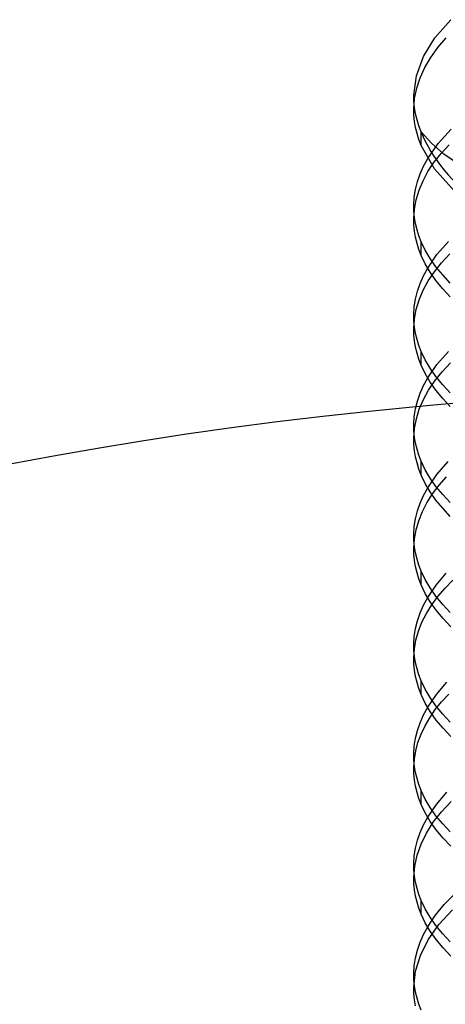
# Model space of a CAD drawing. Units: millimetres. Extents: x -31.8 to 31.8, y -37.5 to 42.2.
# Drawn here: x -7.9 to -3.7, y 30.9 to 40.6 of the extents above; entities that cross this region are included whole.
import ezdxf

# ---------------------------------------------------------------- set-up
doc = ezdxf.new("R2010")
doc.units = ezdxf.units.MM
doc.layers.add('MAIN-1', color=7, linetype='Continuous')
doc.layers.add('MAIN-2', color=7, linetype='Continuous')

msp = doc.modelspace()

# ---------------------------------------------------------------- linework, layer by layer
at = {"layer": 'MAIN-1'}
for p, q in [((-3.7914, 40.4392), (-3.6366, 40.6165)), ((-3.905, 40.2539), (-3.7914, 40.4392)), ((-3.9748, 40.0636), (-3.905, 40.2539)), ((-3.9999, 39.8715), (-3.9748, 40.0636)), ((-4, 39.8589), (-4, 39.7236)), ((-3.9986, 39.8103), (-3.9999, 39.8715)), ((-3.9928, 39.7493), (-3.9986, 39.8103)), ((-3.9986, 39.6749), (-3.9999, 39.7361)), ((-3.9826, 39.6887), (-3.9928, 39.7493)), ((-3.9928, 39.614), (-3.9986, 39.6749)), ((-3.9826, 39.5534), (-3.9928, 39.614)), ((-3.9682, 39.6286), (-3.9826, 39.6887)), ((-3.9495, 39.569), (-3.9682, 39.6286)), ((-3.9682, 39.4932), (-3.9826, 39.5534)), ((-3.9266, 39.51), (-3.9495, 39.569)), ((-3.9494, 39.4336), (-3.9682, 39.4932)), ((-3.9266, 39.3747), (-3.9494, 39.4336)), ((-3.9266, 39.3747), (-3.9266, 39.51)), ((-3.8254, 39.3976), (-3.9266, 39.51)), ((-3.7959, 39.1468), (-3.9266, 39.3747)), ((-3.7025, 39.291), (-3.8254, 39.3976)), ((-3.9039, 39.1736), (-3.8631, 39.249)), ((-3.5592, 39.191), (-3.7025, 39.291)), ((-3.9375, 39.0975), (-3.9039, 39.1736)), ((-3.5981, 38.9266), (-3.7959, 39.1468)), ((-3.964, 39.0207), (-3.9375, 39.0975)), ((-3.9952, 38.8662), (-3.9832, 38.9436)), ((-3.9832, 38.9436), (-3.964, 39.0207)), ((-3.9999, 38.7889), (-3.9952, 38.8662)), ((-4, 38.7764), (-4, 38.6411)), ((-3.9986, 38.7277), (-3.9999, 38.7889)), ((-3.9986, 38.5924), (-3.9999, 38.6535)), ((-3.9928, 38.6668), (-3.9986, 38.7277)), ((-3.9826, 38.6062), (-3.9928, 38.6668)), ((-3.9928, 38.5314), (-3.9986, 38.5924)), ((-3.9682, 38.5461), (-3.9826, 38.6062)), ((-3.9495, 38.4864), (-3.9682, 38.5461)), ((-3.9826, 38.4708), (-3.9928, 38.5314)), ((-3.9682, 38.4107), (-3.9826, 38.4708)), ((-3.9266, 38.4275), (-3.9495, 38.4864)), ((-3.9494, 38.3511), (-3.9682, 38.4107)), ((-3.9266, 38.2921), (-3.9494, 38.3511)), ((-3.887, 38.3444), (-3.9266, 38.4275)), ((-3.9266, 38.2921), (-3.9266, 38.4275)), ((-3.887, 38.2091), (-3.9266, 38.2921)), ((-3.8386, 38.2618), (-3.887, 38.3444)), ((-3.7813, 38.18), (-3.8386, 38.2618)), ((-3.9039, 38.0911), (-3.8631, 38.1664)), ((-3.8386, 38.1265), (-3.887, 38.2091)), ((-3.7152, 38.0993), (-3.7813, 38.18)), ((-3.9375, 38.0149), (-3.9039, 38.0911)), ((-3.7813, 38.0447), (-3.8386, 38.1265)), ((-3.6404, 38.0199), (-3.7152, 38.0993)), ((-3.964, 37.9382), (-3.9375, 38.0149)), ((-3.7152, 37.964), (-3.7813, 38.0447)), ((-3.6404, 37.8846), (-3.7152, 37.964)), ((-3.9832, 37.861), (-3.964, 37.9382)), ((-3.9999, 37.7064), (-3.9952, 37.7837)), ((-3.9952, 37.7837), (-3.9832, 37.861)), ((-4, 37.6938), (-4, 37.5585)), ((-3.9986, 37.6452), (-3.9999, 37.7064)), ((-3.9928, 37.5843), (-3.9986, 37.6452)), ((-3.9826, 37.5237), (-3.9928, 37.5843)), ((-3.9986, 37.5098), (-3.9999, 37.571)), ((-3.9928, 37.4489), (-3.9986, 37.5098)), ((-3.9682, 37.4635), (-3.9826, 37.5237)), ((-3.9826, 37.3883), (-3.9928, 37.4489)), ((-3.9682, 37.3282), (-3.9826, 37.3883)), ((-3.9495, 37.4039), (-3.9682, 37.4635)), ((-3.9266, 37.3449), (-3.9495, 37.4039)), ((-3.9494, 37.2686), (-3.9682, 37.3282)), ((-3.887, 37.2619), (-3.9266, 37.3449)), ((-3.9266, 37.2096), (-3.9266, 37.3449)), ((-3.9266, 37.2096), (-3.9494, 37.2686)), ((-3.887, 37.1266), (-3.9266, 37.2096)), ((-3.8386, 37.1793), (-3.887, 37.2619)), ((-3.8386, 37.044), (-3.887, 37.1266)), ((-3.7813, 37.0975), (-3.8386, 37.1793)), ((-3.7152, 37.0167), (-3.7813, 37.0975)), ((-3.9375, 36.9324), (-3.9039, 37.0086)), ((-3.9039, 37.0086), (-3.8631, 37.0839)), ((-3.7813, 36.9622), (-3.8386, 37.044)), ((-3.6404, 36.9374), (-3.7152, 37.0167)), ((-3.964, 36.8557), (-3.9375, 36.9324)), ((-3.7152, 36.8814), (-3.7813, 36.9622)), ((-3.9832, 36.7785), (-3.964, 36.8557)), ((-3.6404, 36.8021), (-3.7152, 36.8814)), ((-3.9999, 36.6238), (-3.9952, 36.7011)), ((-3.9952, 36.7011), (-3.9832, 36.7785)), ((-4, 36.6113), (-4, 36.476)), ((-3.9986, 36.5626), (-3.9999, 36.6238)), ((-3.9928, 36.5017), (-3.9986, 36.5626)), ((-3.9986, 36.4273), (-3.9999, 36.4885)), ((-3.9928, 36.3664), (-3.9986, 36.4273)), ((-3.9826, 36.4411), (-3.9928, 36.5017)), ((-3.9682, 36.381), (-3.9826, 36.4411)), ((-3.9826, 36.3058), (-3.9928, 36.3664)), ((-3.9495, 36.3214), (-3.9682, 36.381)), ((-3.9266, 36.2624), (-3.9495, 36.3214)), ((-3.9682, 36.2457), (-3.9826, 36.3058)), ((-3.9494, 36.1861), (-3.9682, 36.2457)), ((-3.887, 36.1793), (-3.9266, 36.2624)), ((-3.9266, 36.1271), (-3.9266, 36.2624)), ((-3.9266, 36.1271), (-3.9494, 36.1861)), ((-3.887, 36.044), (-3.9266, 36.1271)), ((-3.8386, 36.0968), (-3.887, 36.1793)), ((-3.8386, 35.9614), (-3.887, 36.044)), ((-3.7813, 36.015), (-3.8386, 36.0968)), ((-3.9375, 35.8499), (-3.9039, 35.926)), ((-3.9039, 35.926), (-3.8631, 36.0014)), ((-3.7813, 35.8796), (-3.8386, 35.9614)), ((-3.7152, 35.9342), (-3.7813, 36.015)), ((-3.6404, 35.8548), (-3.7152, 35.9342)), ((-3.964, 35.7731), (-3.9375, 35.8499)), ((-3.7152, 35.7989), (-3.7813, 35.8796)), ((-3.9832, 35.6959), (-3.964, 35.7731)), ((-3.6404, 35.7195), (-3.7152, 35.7989)), ((-3.9952, 35.6186), (-3.9832, 35.6959)), ((-3.9999, 35.5413), (-3.9952, 35.6186)), ((-3.9986, 35.4801), (-3.9999, 35.5413)), ((-4, 35.5288), (-4, 35.3935)), ((-3.9928, 35.4192), (-3.9986, 35.4801)), ((-3.9986, 35.3448), (-3.9999, 35.4059)), ((-3.9928, 35.2838), (-3.9986, 35.3448)), ((-3.9826, 35.3586), (-3.9928, 35.4192)), ((-3.9682, 35.2984), (-3.9826, 35.3586)), ((-3.9826, 35.2233), (-3.9928, 35.2838)), ((-3.9495, 35.2388), (-3.9682, 35.2984)), ((-3.9682, 35.1631), (-3.9826, 35.2233)), ((-3.9494, 35.1035), (-3.9682, 35.1631)), ((-3.9266, 35.1799), (-3.9495, 35.2388)), ((-3.887, 35.0968), (-3.9266, 35.1799)), ((-3.9266, 35.0446), (-3.9266, 35.1799)), ((-3.9266, 35.0446), (-3.9494, 35.1035)), ((-3.8386, 35.0142), (-3.887, 35.0968)), ((-3.8864, 34.9603), (-3.9266, 35.0446)), ((-3.8371, 34.8766), (-3.8864, 34.9603)), ((-3.7813, 34.9324), (-3.8386, 35.0142)), ((-3.9039, 34.8435), (-3.8631, 34.9188)), ((-3.7787, 34.7937), (-3.8371, 34.8766)), ((-3.7152, 34.8517), (-3.7813, 34.9324)), ((-3.964, 34.6906), (-3.9375, 34.7673)), ((-3.9375, 34.7673), (-3.9039, 34.8435)), ((-3.7112, 34.7119), (-3.7787, 34.7937)), ((-3.6404, 34.7723), (-3.7152, 34.8517)), ((-3.9832, 34.6134), (-3.964, 34.6906)), ((-3.6347, 34.6315), (-3.7112, 34.7119)), ((-3.9952, 34.5361), (-3.9832, 34.6134)), ((-3.9999, 34.4587), (-3.9952, 34.5361)), ((-4, 34.4462), (-4, 34.3109)), ((-3.9986, 34.3976), (-3.9999, 34.4587)), ((-3.9928, 34.3366), (-3.9986, 34.3976)), ((-3.9986, 34.2622), (-3.9999, 34.3234)), ((-3.9826, 34.276), (-3.9928, 34.3366)), ((-3.9682, 34.2159), (-3.9826, 34.276)), ((-3.9928, 34.2013), (-3.9986, 34.2622)), ((-3.9826, 34.1407), (-3.9928, 34.2013)), ((-3.9495, 34.1563), (-3.9682, 34.2159)), ((-3.9682, 34.0806), (-3.9826, 34.1407)), ((-3.9495, 34.021), (-3.9682, 34.0806)), ((-3.9266, 34.0973), (-3.9495, 34.1563)), ((-3.887, 34.0143), (-3.9266, 34.0973)), ((-3.9266, 33.962), (-3.9266, 34.0973)), ((-3.9266, 33.962), (-3.9495, 34.021)), ((-3.8386, 33.9317), (-3.887, 34.0143)), ((-3.8864, 33.8778), (-3.9266, 33.962)), ((-3.7813, 33.8499), (-3.8386, 33.9317)), ((-3.9039, 33.761), (-3.8631, 33.8363)), ((-3.8371, 33.7941), (-3.8864, 33.8778)), ((-3.7787, 33.7111), (-3.8371, 33.7941)), ((-3.7152, 33.7692), (-3.7813, 33.8499)), ((-3.9375, 33.6848), (-3.9039, 33.761)), ((-3.7112, 33.6293), (-3.7787, 33.7111)), ((-3.6404, 33.6898), (-3.7152, 33.7692)), ((-3.9832, 33.5309), (-3.964, 33.608)), ((-3.964, 33.608), (-3.9375, 33.6848)), ((-3.6347, 33.5489), (-3.7112, 33.6293)), ((-3.9952, 33.4535), (-3.9832, 33.5309)), ((-3.9999, 33.3762), (-3.9952, 33.4535)), ((-4, 33.3637), (-4, 33.2284)), ((-3.9986, 33.315), (-3.9999, 33.3762)), ((-3.9928, 33.2541), (-3.9986, 33.315)), ((-3.9986, 33.1797), (-3.9999, 33.2409)), ((-3.9826, 33.1935), (-3.9928, 33.2541)), ((-3.9928, 33.1188), (-3.9986, 33.1797)), ((-3.9826, 33.0582), (-3.9928, 33.1188)), ((-3.9682, 33.1334), (-3.9826, 33.1935)), ((-3.9495, 33.0738), (-3.9682, 33.1334)), ((-3.9682, 32.9981), (-3.9826, 33.0582)), ((-3.9266, 33.0148), (-3.9495, 33.0738)), ((-3.887, 32.9317), (-3.9266, 33.0148)), ((-3.9266, 32.8795), (-3.9266, 33.0148)), ((-3.9495, 32.9385), (-3.9682, 32.9981)), ((-3.9266, 32.8795), (-3.9495, 32.9385)), ((-3.8386, 32.8492), (-3.887, 32.9317)), ((-3.8864, 32.7953), (-3.9266, 32.8795)), ((-3.7813, 32.7674), (-3.8386, 32.8492)), ((-3.9039, 32.6784), (-3.8631, 32.7538)), ((-3.8371, 32.7115), (-3.8864, 32.7953)), ((-3.7152, 32.6866), (-3.7813, 32.7674)), ((-3.9375, 32.6023), (-3.9039, 32.6784)), ((-3.7787, 32.6286), (-3.8371, 32.7115)), ((-3.7112, 32.5468), (-3.7787, 32.6286)), ((-3.6404, 32.6073), (-3.7152, 32.6866)), ((-3.9832, 32.4483), (-3.964, 32.5255)), ((-3.964, 32.5255), (-3.9375, 32.6023)), ((-3.6347, 32.4664), (-3.7112, 32.5468)), ((-3.9952, 32.371), (-3.9832, 32.4483)), ((-3.9999, 32.2937), (-3.9952, 32.371)), ((-4, 32.2812), (-4, 32.1459)), ((-3.9986, 32.2325), (-3.9999, 32.2937)), ((-3.9928, 32.1716), (-3.9986, 32.2325)), ((-3.9986, 32.0972), (-3.9999, 32.1584)), ((-3.9826, 32.111), (-3.9928, 32.1716)), ((-3.9928, 32.0363), (-3.9986, 32.0972)), ((-3.9682, 32.0508), (-3.9826, 32.111)), ((-3.9495, 31.9912), (-3.9682, 32.0508)), ((-3.9826, 31.9757), (-3.9928, 32.0363)), ((-3.9682, 31.9155), (-3.9826, 31.9757)), ((-3.9266, 31.9323), (-3.9495, 31.9912)), ((-3.9495, 31.8559), (-3.9682, 31.9155)), ((-3.9266, 31.797), (-3.9495, 31.8559)), ((-3.887, 31.8492), (-3.9266, 31.9323)), ((-3.9266, 31.797), (-3.9266, 31.9323)), ((-3.8386, 31.7666), (-3.887, 31.8492)), ((-3.8864, 31.7127), (-3.9266, 31.797)), ((-3.7813, 31.6848), (-3.8386, 31.7666)), ((-3.9039, 31.5959), (-3.8631, 31.6712)), ((-3.8371, 31.629), (-3.8864, 31.7127)), ((-3.7152, 31.6041), (-3.7813, 31.6848)), ((-3.9375, 31.5197), (-3.9039, 31.5959)), ((-3.7787, 31.5461), (-3.8371, 31.629)), ((-3.6404, 31.5247), (-3.7152, 31.6041)), ((-3.964, 31.443), (-3.9375, 31.5197)), ((-3.7112, 31.4643), (-3.7787, 31.5461)), ((-3.6347, 31.3839), (-3.7112, 31.4643)), ((-3.9952, 31.2885), (-3.9832, 31.3658)), ((-3.9832, 31.3658), (-3.964, 31.443)), ((-3.9999, 31.2111), (-3.9952, 31.2885)), ((-4, 31.1986), (-4, 31.0633)), ((-3.9986, 31.15), (-3.9999, 31.2111)), ((-3.9986, 31.0147), (-3.9999, 31.0759)), ((-3.9928, 31.089), (-3.9986, 31.15)), ((-3.9826, 31.0284), (-3.9928, 31.089)), ((-3.9928, 30.9538), (-3.9986, 31.0147)), ((-3.9682, 30.9683), (-3.9826, 31.0284)), ((-3.9826, 30.8932), (-3.9928, 30.9538)), ((-3.9495, 30.9087), (-3.9682, 30.9683)), ((-3.9266, 30.8497), (-3.9495, 30.9087))]:
    msp.add_line(p, q, dxfattribs=at)
for centre, major_axis, start_param, end_param in [((0, 39.8913), (-4, 0), 0.191824, 0.977222), ((0, 25.9808), (-22, 0), -1.388945, -0.072232)]:
    msp.add_ellipse(centre, major_axis=major_axis, ratio=0.5, start_param=start_param, end_param=end_param, dxfattribs=at)
at = {"layer": 'MAIN-2'}
for p, q in [((-3.7623, 40.3418), (-3.6799, 40.4369)), ((-3.8331, 40.2444), (-3.7623, 40.3418)), ((-3.8917, 40.1448), (-3.8331, 40.2444)), ((-3.9379, 40.0438), (-3.8917, 40.1448)), ((-3.9713, 39.9416), (-3.9379, 40.0438)), ((-3.992, 39.8389), (-3.9713, 39.9416)), ((-3.9999, 39.7361), (-3.992, 39.8389)), ((-3.7608, 39.3965), (-3.632, 39.5385)), ((-3.8631, 39.249), (-3.7608, 39.3965)), ((-3.7317, 39.2964), (-3.653, 39.3823)), ((-3.801, 39.2084), (-3.7317, 39.2964)), ((-3.8602, 39.1185), (-3.801, 39.2084)), ((-3.9093, 39.0271), (-3.8602, 39.1185)), ((-3.9759, 38.8411), (-3.9479, 38.9345)), ((-3.9479, 38.9345), (-3.9093, 39.0271)), ((-3.9932, 38.7473), (-3.9759, 38.8411)), ((-3.9999, 38.6535), (-3.9932, 38.7473)), ((-3.7715, 38.3004), (-3.6581, 38.4298)), ((-3.8631, 38.1664), (-3.7715, 38.3004)), ((-3.7261, 38.2205), (-3.6457, 38.307)), ((-3.7968, 38.1316), (-3.7261, 38.2205)), ((-3.8573, 38.0409), (-3.7968, 38.1316)), ((-3.9074, 37.9485), (-3.8573, 38.0409)), ((-3.9468, 37.855), (-3.9074, 37.9485)), ((-3.9754, 37.7606), (-3.9468, 37.855)), ((-3.9931, 37.6658), (-3.9754, 37.7606)), ((-3.9999, 37.571), (-3.9931, 37.6658)), ((-3.7719, 37.2174), (-3.659, 37.3464)), ((-3.8631, 37.0839), (-3.7719, 37.2174)), ((-3.72, 37.145), (-3.6379, 37.2323)), ((-3.7922, 37.0553), (-3.72, 37.145)), ((-3.8541, 36.9636), (-3.7922, 37.0553)), ((-3.9053, 36.8702), (-3.8541, 36.9636)), ((-3.9456, 36.7757), (-3.9053, 36.8702)), ((-3.9749, 36.6802), (-3.9456, 36.7757)), ((-3.9929, 36.5844), (-3.9749, 36.6802)), ((-3.9999, 36.4885), (-3.9929, 36.5844)), ((-3.773, 36.1335), (-3.6615, 36.2612)), ((-3.8631, 36.0014), (-3.773, 36.1335)), ((-3.8148, 35.9412), (-3.7503, 36.0265)), ((-3.7503, 36.0265), (-3.6769, 36.1098)), ((-3.87, 35.8543), (-3.8148, 35.9412)), ((-3.9156, 35.766), (-3.87, 35.8543)), ((-3.9515, 35.6767), (-3.9156, 35.766)), ((-3.9775, 35.5867), (-3.9515, 35.6767)), ((-3.9936, 35.4963), (-3.9775, 35.5867)), ((-3.9999, 35.4059), (-3.9936, 35.4963)), ((-3.7805, 35.0411), (-3.6796, 35.1598)), ((-3.692, 35.0111), (-3.6138, 35.0907)), ((-3.8631, 34.9188), (-3.7805, 35.0411)), ((-3.7621, 34.9295), (-3.692, 35.0111)), ((-3.8235, 34.846), (-3.7621, 34.9295)), ((-3.9196, 34.6748), (-3.8761, 34.761)), ((-3.8761, 34.761), (-3.8235, 34.846)), ((-3.9537, 34.5876), (-3.9196, 34.6748)), ((-3.9785, 34.4997), (-3.9537, 34.5876)), ((-3.9939, 34.4116), (-3.9785, 34.4997)), ((-3.9999, 34.3234), (-3.9939, 34.4116)), ((-3.7779, 33.9619), (-3.6735, 34.0837)), ((-3.8631, 33.8363), (-3.7779, 33.9619)), ((-3.7879, 33.8135), (-3.7254, 33.8912)), ((-3.7254, 33.8912), (-3.6554, 33.9671)), ((-3.8427, 33.7342), (-3.7879, 33.8135)), ((-3.8896, 33.6537), (-3.8427, 33.7342)), ((-3.9283, 33.5722), (-3.8896, 33.6537)), ((-3.9587, 33.4899), (-3.9283, 33.5722)), ((-3.9945, 33.324), (-3.9808, 33.407)), ((-3.9808, 33.407), (-3.9587, 33.4899)), ((-3.9999, 33.2409), (-3.9945, 33.324)), ((-3.7779, 32.8795), (-3.6734, 33.0013)), ((-3.8631, 32.7538), (-3.7779, 32.8795)), ((-3.7273, 32.8064), (-3.6331, 32.9069)), ((-3.8084, 32.7027), (-3.7273, 32.8064)), ((-3.8757, 32.5966), (-3.8084, 32.7027)), ((-3.9288, 32.4885), (-3.8757, 32.5966)), ((-3.9672, 32.379), (-3.9288, 32.4885)), ((-3.9909, 32.2688), (-3.9672, 32.379)), ((-3.9999, 32.1584), (-3.9909, 32.2688)), ((-3.6992, 31.891), (-3.5952, 31.9959)), ((-3.7887, 31.7826), (-3.6992, 31.891)), ((-3.8631, 31.6712), (-3.7887, 31.7826)), ((-3.7521, 31.6942), (-3.619, 31.8381)), ((-3.8581, 31.5444), (-3.7521, 31.6942)), ((-3.9352, 31.3902), (-3.8581, 31.5444)), ((-3.9826, 31.2335), (-3.9352, 31.3902)), ((-3.9999, 31.0759), (-3.9826, 31.2335))]:
    msp.add_line(p, q, dxfattribs=at)
msp.add_ellipse((0, 25.9808), major_axis=(-22, 0), ratio=0.5, start_param=-1.752701, end_param=-1.388945, dxfattribs=at)

doc.saveas('drawing.dxf')
